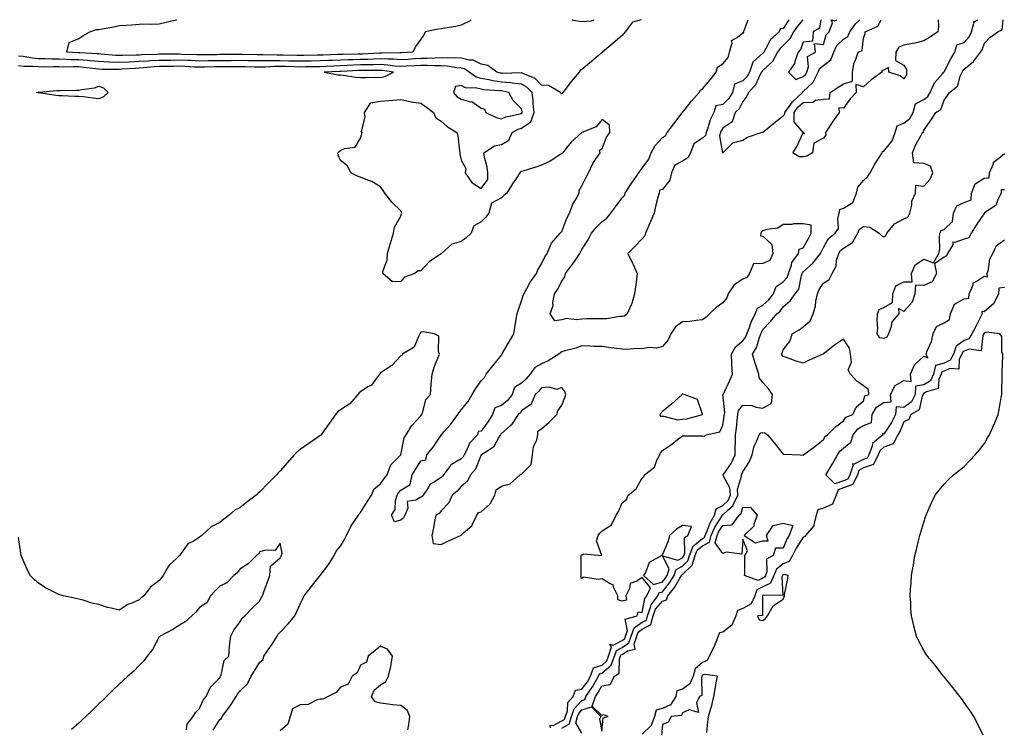
# Model space of a CAD drawing. Units: inches. Extents: x 1000163 to 12033660, y 7196662 to 86371109.
# Drawn here: x 12006008 to 12011880, y 86366892 to 86371109 of the extents above; entities that cross this region are included whole.
import ezdxf

# ---------------------------------------------------------------- set-up
doc = ezdxf.new("R2010")
doc.units = ezdxf.units.IN
doc.header["$MEASUREMENT"] = 0
doc.layers.add('Contour_10007194', color=7, linetype='Continuous', true_color=0xf9067e)

# ---------------------------------------------------------------- blocks, each defined once
blk = doc.blocks.new('*U1')
at = {"layer": 'Contour_10007194', "ltscale": 3.280833, "elevation": 121339, "flags": 128}
for points in [[(39405384, 283369213), (39405360, 283369049), (39405237, 283368973), (39405221, 283368794), (39405041, 283368775), (39404991, 283368630), (39404940, 283368580), (39404883, 283368421), (39404873, 283368354), (39404751, 283368186), (39404900, 283368044), (39405041, 283368099)], [(39405041, 283368099), (39405086, 283368141), (39405109, 283368186), (39405145, 283368290), (39405127, 283368493), (39405284, 283368580), (39405265, 283368749), (39405435, 283368728), (39405490, 283368919), (39405548, 283368973), (39405614, 283369152), (39405588, 283369213)], [(39405595, 283369213), (39405655, 283369193), (39405696, 283369213)]]:
    blk.add_lwpolyline(points, dxfattribs=at)
blk = doc.blocks.new('*U2')
at = {"layer": 'Contour_10007194', "ltscale": 3.280833, "elevation": 121299, "flags": 128}
for points in [[(39405035, 283369213), (39404928, 283369087), (39404850, 283368973), (39404782, 283368839), (39404648, 283368706), (39404582, 283368645), (39404541, 283368580), (39404437, 283368397), (39404254, 283368222), (39404235, 283368205), (39404228, 283368186), (39404195, 283368127), (39404109, 283367937), (39403970, 283367792), (39403936, 283367716), (39403860, 283367615), (39403786, 283367472), (39403713, 283367398), (39403649, 283367215), (39403467, 283367093), (39403434, 283367037), (39403423, 283367005), (39403405, 283366943), (39403465, 283366613), (39403462, 283366611), (39403463, 283366608), (39403467, 283366607)], [(39403467, 283366607), (39403468, 283366609), (39403470, 283366611), (39403665, 283366806), (39403860, 283366856), (39403949, 283366916), (39404218, 283367005), (39404242, 283367016), (39404254, 283367014), (39404307, 283367057), (39404465, 283367188), (39404648, 283367332), (39404679, 283367368), (39404679, 283367398), (39404766, 283367517), (39404830, 283367610), (39405026, 283367792), (39405029, 283367804), (39405041, 283367808), (39405234, 283367993), (39405333, 283368186), (39405360, 283368261), (39405435, 283368320), (39405584, 283368430), (39405640, 283368580), (39405701, 283368707), (39405829, 283368829), (39405915, 283368887), (39405956, 283368973), (39406063, 283369132), (39406147, 283369213)]]:
    blk.add_lwpolyline(points, dxfattribs=at)
blk = doc.blocks.new('*U3')
at = {"layer": 'Contour_10007194', "ltscale": 3.280833, "elevation": 121260, "flags": 128}
for points in [[(39401873, 283369213), (39401699, 283369165), (39401560, 283368973), (39401531, 283368940), (39401498, 283368905), (39401322, 283368756), (39401117, 283368580), (39401110, 283368573), (39401104, 283368569), (39401036, 283368511), (39400896, 283368394), (39400711, 283368238), (39400678, 283368218), (39400658, 283368186), (39400498, 283368004), (39400407, 283367882), (39400338, 283367792), (39400329, 283367780), (39400317, 283367759), (39400299, 283367774), (39400290, 283367792), (39400057, 283367927), (39399923, 283367934), (39399799, 283368062), (39399553, 283368162), (39399530, 283368175), (39399520, 283368176), (39399158, 283368164), (39399136, 283368166), (39399118, 283368168), (39399046, 283368186), (39398871, 283368315), (39398742, 283368342), (39398585, 283368423), (39398505, 283368423), (39398348, 283368463), (39398239, 283368470), (39398076, 283368458), (39397955, 283368464), (39397838, 283368463), (39397686, 283368455), (39397561, 283368454), (39397428, 283368447), (39397310, 283368437), (39397167, 283368429), (39397027, 283368440), (39396915, 283368438), (39396774, 283368447), (39396638, 283368444), (39396522, 283368437), (39396380, 283368434), (39396229, 283368429), (39396139, 283368427), (39395986, 283368422), (39395822, 283368415), (39395759, 283368413), (39395593, 283368407), (39395416, 283368403), (39395375, 283368403), (39395199, 283368400), (39395024, 283368404), (39394979, 283368405), (39394805, 283368410), (39394633, 283368407), (39394583, 283368409), (39394411, 283368406), (39394240, 283368409), (39394188, 283368410), (39394018, 283368412), (39393849, 283368411), (39393793, 283368410), (39393624, 283368410), (39393452, 283368407), (39393403, 283368407), (39393230, 283368405), (39393062, 283368412), (39393003, 283368413), (39392837, 283368420), (39392675, 283368418), (39392604, 283368418), (39392443, 283368417), (39392269, 283368406), (39392224, 283368404), (39392049, 283368393), (39391854, 283368385), (39391850, 283368385), (39391656, 283368376), (39391460, 283368384), (39391457, 283368384), (39391262, 283368393), (39391091, 283368409), (39391036, 283368412), (39390868, 283368427), (39390718, 283368430), (39390617, 283368437), (39390474, 283368440), (39390337, 283368442), (39390212, 283368448), (39390081, 283368450), (39389962, 283368460), (39389776, 283368490), (39389687, 283368499)], [(39403155, 283355276), (39403174, 283355486), (39403189, 283355587), (39403234, 283355748), (39403252, 283355802), (39403294, 283355981), (39403320, 283356128), (39403339, 283356248), (39403362, 283356375), (39403108, 283356410), (39403073, 283356395), (39403062, 283356386), (39403059, 283356375), (39403050, 283356352), (39403055, 283355999), (39403009, 283355981), (39402951, 283355859), (39402990, 283355670), (39402810, 283355718), (39402679, 283355664), (39402660, 283355607), (39402456, 283355587), (39402396, 283355477), (39402285, 283355433), (39402267, 283355213)], [(39400317, 283355363), (39400465, 283355440), (39400508, 283355587), (39400560, 283355738), (39400711, 283355905), (39400769, 283355923), (39400788, 283355981), (39400919, 283356167), (39400946, 283356216), (39401039, 283356375), (39401057, 283356422), (39401104, 283356439), (39401282, 283356591), (39401351, 283356769), (39401385, 283356882), (39401498, 283356941), (39401630, 283357030), (39401675, 283357162), (39401732, 283357322), (39401892, 283357431), (39401973, 283357474), (39401993, 283357556), (39402056, 283357720), (39402066, 283357775), (39402197, 283357950), (39402224, 283358011), (39402285, 283358028), (39402428, 283358200), (39402518, 283358343), (39402557, 283358466), (39402679, 283358530), (39402783, 283358633), (39402817, 283358737), (39402887, 283358922), (39403073, 283359070), (39403113, 283359091), (39403123, 283359131), (39403162, 283359219), (39403218, 283359379), (39403303, 283359524), (39403341, 283359650), (39403467, 283359717), (39403571, 283359814), (39403620, 283359918), (39403608, 283360060), (39403478, 283360300), (39403476, 283360312), (39403493, 283360338), (39403633, 283360539), (39403712, 283360706), (39403713, 283360853), (39403717, 283360956), (39403718, 283361099), (39403734, 283361225), (39403746, 283361378), (39403759, 283361493), (39403778, 283361575), (39403860, 283361678), (39404036, 283361669), (39404112, 283361635), (39404254, 283361618), (39404422, 283361718), (39404440, 283361887), (39404360, 283361993), (39404254, 283362121), (39404182, 283362208), (39404174, 283362280), (39404135, 283362400), (39404094, 283362514), (39404046, 283362674), (39404126, 283362802), (39404183, 283362997), (39404212, 283363068), (39404224, 283363098), (39404254, 283363156), (39404401, 283363314), (39404528, 283363461), (39404592, 283363517), (39404648, 283363598), (39404785, 283363718), (39404882, 283363855), (39404954, 283363942), (39405006, 283364213), (39405020, 283364249), (39405026, 283364264), (39405041, 283364283), (39405230, 283364453), (39405377, 283364643), (39405397, 283364680), (39405435, 283364759), (39405536, 283364935), (39405664, 283365036), (39405733, 283365132), (39405718, 283365318), (39405747, 283365430), (39405759, 283365500), (39405829, 283365528), (39406014, 283365638), (39406086, 283365824), (39406109, 283365937), (39406222, 283366072), (39406301, 283366138), (39406350, 283366217), (39406445, 283366388), (39406542, 283366537), (39406588, 283366611), (39406594, 283366633), (39406616, 283366641), (39406779, 283366842), (39406841, 283367005), (39406880, 283367135), (39407010, 283367187), (39407128, 283367280), (39407191, 283367398), (39407236, 283367567), (39407404, 283367654), (39407482, 283367714), (39407526, 283367792), (39407613, 283367977), (39407767, 283368156), (39407791, 283368186), (39407792, 283368191), (39407797, 283368194), (39407928, 283368450), (39408011, 283368580), (39408048, 283368723), (39408191, 283368766), (39408288, 283368876), (39408334, 283368973), (39408384, 283369166), (39408373, 283369185), (39408396, 283369178), (39408456, 283369213)], [(39404758, 283369213), (39404648, 283369042), (39404589, 283369032), (39404568, 283368973), (39404403, 283368824), (39404300, 283368626), (39404272, 283368580), (39404265, 283368568), (39404254, 283368557), (39404058, 283368382), (39403989, 283368186), (39403942, 283368104), (39403860, 283368020), (39403700, 283367952), (39403656, 283367792), (39403585, 283367674), (39403467, 283367556), (39403334, 283367531), (39403292, 283367398), (39403219, 283367252), (39403184, 283367116), (39403144, 283367005), (39403129, 283366949), (39403073, 283366899), (39402902, 283366783), (39402835, 283366611), (39402781, 283366509), (39402679, 283366448), (39402528, 283366369), (39402465, 283366217), (39402430, 283366073), (39402285, 283365890), (39402229, 283365880), (39402220, 283365824), (39402199, 283365738), (39402153, 283365562), (39402122, 283365430), (39402054, 283365268), (39402002, 283365146), (39401955, 283365036), (39401941, 283364987), (39401892, 283364931), (39401751, 283364783), (39401610, 283364643), (39401703, 283364453), (39401714, 283364426), (39401792, 283364249), (39401779, 283364136), (39401758, 283363989), (39401743, 283363855), (39401689, 283363664), (39401675, 283363638), (39401599, 283363461), (39401542, 283363418), (39401498, 283363410), (39401446, 283363409), (39401199, 283363367), (39401104, 283363365), (39401008, 283363365), (39400810, 283363362), (39400711, 283363361), (39400596, 283363347), (39400411, 283363368), (39400317, 283363347), (39400182, 283363327), (39400088, 283363461), (39400152, 283363626), (39400144, 283363682), (39400174, 283363855), (39400234, 283363938), (39400317, 283364098), (39400378, 283364188), (39400391, 283364249), (39400524, 283364436), (39400576, 283364508), (39400673, 283364643), (39400686, 283364667), (39400711, 283364718), (39400836, 283364910), (39400896, 283365036), (39400988, 283365152), (39401104, 283365260), (39401202, 283365331), (39401274, 283365430), (39401371, 283365557), (39401498, 283365728), (39401547, 283365774), (39401557, 283365824), (39401676, 283366002), (39401691, 283366024), (39401826, 283366217), (39401848, 283366260), (39401892, 283366312), (39402018, 283366485), (39402065, 283366611), (39402144, 283366753), (39402285, 283366912), (39402347, 283366943), (39402382, 283367005), (39402508, 283367176), (39402670, 283367389), (39402677, 283367398), (39402678, 283367400), (39402679, 283367401), (39402854, 283367617), (39403008, 283367792), (39403029, 283367836), (39403073, 283367863), (39403218, 283368040), (39403340, 283368186), (39403367, 283368286), (39403467, 283368347), (39403570, 283368476), (39403600, 283368580), (39403648, 283368761), (39403636, 283368804), (39403751, 283368864), (39403860, 283368953), (39403877, 283368957), (39403876, 283368973), (39403889, 283369002), (39403965, 283369213)], [(39407680, 283369213), (39407689, 283369082), (39407676, 283368973), (39407513, 283368864), (39407404, 283368798), (39407228, 283368755), (39407181, 283368750), (39407010, 283368717), (39406914, 283368676), (39406854, 283368580), (39406848, 283368418), (39407010, 283368323), (39407065, 283368241), (39407059, 283368186), (39407059, 283368137), (39407010, 283368059), (39406938, 283368114), (39406719, 283368186), (39406708, 283368277), (39406616, 283368229), (39406580, 283368221), (39406577, 283368186), (39406373, 283368035), (39406222, 283367897), (39406069, 283367946), (39406075, 283367792), (39405957, 283367664), (39405829, 283367484), (39405736, 283367491), (39405746, 283367398), (39405617, 283367216), (39405556, 283367125), (39405474, 283367005), (39405483, 283366956), (39405435, 283366898), (39405249, 283366796), (39405226, 283366611), (39405111, 283366542), (39405041, 283366534), (39404965, 283366534), (39404839, 283366611), (39404917, 283366735), (39405041, 283367000), (39405069, 283366976), (39405052, 283367005), (39405042, 283367005), (39405041, 283367005), (39404862, 283367219), (39404864, 283367398), (39404939, 283367501), (39405041, 283367596), (39405232, 283367601), (39405280, 283367638), (39405435, 283367661), (39405558, 283367668), (39405570, 283367792), (39405726, 283367895), (39405829, 283367957), (39406004, 283368010), (39406008, 283368186), (39406035, 283368373), (39406062, 283368419), (39406114, 283368580), (39406192, 283368610), (39406222, 283368853), (39406254, 283368942), (39406256, 283368973), (39406501, 283369089), (39406568, 283369213)]]:
    blk.add_lwpolyline(points, dxfattribs=at)
blk = doc.blocks.new('*U4')
at = {"layer": 'Contour_10007194', "ltscale": 3.280833, "elevation": 121220, "flags": 128}
for points in [[(39398539, 283369213), (39398523, 283369192), (39398348, 283369105), (39398245, 283369077), (39398032, 283369050), (39397955, 283369033), (39397903, 283369025), (39397642, 283368973), (39397620, 283368915), (39397561, 283368835), (39397455, 283368686), (39397400, 283368580), (39397184, 283368563), (39397167, 283368562), (39397150, 283368563), (39396794, 283368560), (39396774, 283368561), (39396754, 283368560), (39396419, 283368541), (39396380, 283368540), (39396339, 283368539), (39396033, 283368533), (39395986, 283368531), (39395936, 283368530), (39395651, 283368521), (39395593, 283368519), (39395531, 283368518), (39395263, 283368515), (39395199, 283368514), (39395135, 283368516), (39394865, 283368520), (39394805, 283368521), (39394746, 283368520), (39394463, 283368528), (39394411, 283368527), (39394360, 283368528), (39394063, 283368533), (39394018, 283368534), (39393972, 283368534), (39393674, 283368530), (39393624, 283368530), (39393573, 283368529), (39393283, 283368527), (39393230, 283368526), (39393179, 283368528), (39392881, 283368535), (39392837, 283368537), (39392794, 283368536), (39392486, 283368537), (39392443, 283368536), (39392397, 283368533), (39392103, 283368526), (39392049, 283368522), (39391989, 283368520), (39391720, 283368515), (39391656, 283368513), (39391591, 283368515), (39391300, 283368541), (39391262, 283368543), (39391228, 283368546), (39390885, 283368563), (39390868, 283368564), (39390853, 283368565), (39390636, 283368580), (39390681, 283368766), (39390868, 283368843), (39390944, 283368897), (39391085, 283368973), (39391216, 283369019), (39391262, 283369021), (39391323, 283369035), (39391556, 283369072), (39391656, 283369099), (39391792, 283369109), (39391908, 283369114), (39392049, 283369126), (39392207, 283369132), (39392291, 283369125), (39392443, 283369131), (39392630, 283369179), (39392652, 283369183), (39392788, 283369213)], [(39408567, 283355211), (39408452, 283355454), (39408377, 283355587), (39408306, 283355703), (39408191, 283355860), (39408142, 283355933), (39408103, 283355981), (39407971, 283356156), (39407797, 283356364), (39407792, 283356370), (39407788, 283356375), (39407755, 283356418), (39407620, 283356591), (39407473, 283356769), (39407445, 283356810), (39407404, 283356877), (39407304, 283357062), (39407258, 283357162), (39407206, 283357358), (39407205, 283357361), (39407160, 283357556), (39407147, 283357693), (39407144, 283357815), (39407132, 283357950), (39407140, 283358080), (39407154, 283358199), (39407162, 283358343), (39407192, 283358526), (39407197, 283358549), (39407225, 283358737), (39407262, 283358878), (39407294, 283359021), (39407321, 283359131), (39407342, 283359192), (39407404, 283359391), (39407437, 283359491), (39407447, 283359524), (39407482, 283359603), (39407553, 283359769), (39407626, 283359918), (39407700, 283360016), (39407797, 283360130), (39407887, 283360222), (39407982, 283360312), (39408099, 283360403), (39408191, 283360475), (39408303, 283360594), (39408408, 283360706), (39408489, 283360801), (39408585, 283360930), (39408648, 283361036), (39408685, 283361099), (39408766, 283361281), (39408776, 283361301), (39408854, 283361493), (39408876, 283361594), (39408916, 283361824), (39408928, 283361887), (39408928, 283361937), (39408936, 283362239), (39408936, 283362280), (39408935, 283362323), (39408946, 283362642), (39408944, 283362674), (39408930, 283362722), (39408928, 283363018), (39408891, 283363068), (39408622, 283363105), (39408585, 283363089), (39408574, 283363068), (39408557, 283363041), (39408522, 283362736), (39408290, 283362773), (39408191, 283362734), (39408156, 283362709), (39408143, 283362674), (39408091, 283362574), (39408088, 283362383), (39407910, 283362393), (39407797, 283362340), (39407751, 283362327), (39407741, 283362280), (39407692, 283362175), (39407684, 283362000), (39407454, 283361937), (39407404, 283361905), (39407387, 283361903), (39407386, 283361887), (39407369, 283361852), (39407310, 283361586), (39407144, 283361493), (39407109, 283361394), (39407010, 283361348), (39406937, 283361172), (39406891, 283361099), (39406798, 283360918), (39406616, 283360854), (39406539, 283360782), (39406508, 283360706), (39406414, 283360514), (39406222, 283360448), (39406132, 283360402), (39406101, 283360312), (39406014, 283360126), (39405829, 283360060), (39405722, 283360024), (39405687, 283359918), (39405615, 283359738), (39405435, 283359660), (39405329, 283359631), (39405296, 283359524), (39405248, 283359338), (39405252, 283359314), (39405084, 283359131), (39405069, 283359104), (39405041, 283359096), (39404901, 283358878), (39404832, 283358737), (39404768, 283358617), (39404648, 283358574), (39404518, 283358473), (39404468, 283358343), (39404399, 283358198), (39404254, 283358126), (39404136, 283358067), (39404097, 283357950), (39404021, 283357789), (39403860, 283357703), (39403753, 283357664), (39403720, 283357556), (39403647, 283357376), (39403467, 283357241), (39403401, 283357228), (39403378, 283357162), (39403317, 283357012), (39403293, 283356942), (39403204, 283356769), (39403159, 283356682), (39403073, 283356645), (39402924, 283356523), (39402887, 283356375), (39402826, 283356228), (39402679, 283356126), (39402571, 283356089), (39402550, 283355981), (39402446, 283355820), (39402285, 283355744), (39402161, 283355712), (39402131, 283355587), (39402066, 283355414), (39401892, 283355245)], [(39400711, 283355265), (39400592, 283355468), (39400627, 283355587), (39400648, 283355650), (39400711, 283355719), (39400902, 283355779), (39401083, 283355587), (39401057, 283355540), (39401104, 283355304), (39401130, 283355561), (39401224, 283355587), (39401136, 283355619), (39401104, 283355610), (39400913, 283355790), (39400978, 283355981), (39401030, 283356056), (39401104, 283356190), (39401264, 283356216), (39401352, 283356375), (39401437, 283356436), (39401449, 283356719), (39401468, 283356769), (39401475, 283356792), (39401498, 283356804), (39401606, 283356876), (39401751, 283356909), (39401731, 283357001), (39401785, 283357162), (39401813, 283357241), (39401892, 283357294), (39402062, 283357386), (39402104, 283357556), (39402154, 283357687), (39402285, 283357846), (39402367, 283357868), (39402392, 283357950), (39402520, 283358109), (39402627, 283358291), (39402660, 283358343), (39402665, 283358358), (39402679, 283358366), (39402866, 283358550), (39402927, 283358737), (39402967, 283358843), (39403073, 283358927), (39403206, 283358998), (39403240, 283359131), (39403309, 283359288), (39403453, 283359511), (39403461, 283359524), (39403462, 283359529), (39403467, 283359531), (39403568, 283359626), (39403669, 283359716), (39403673, 283359730), (39403761, 283359918), (39403753, 283360026), (39403836, 283360288), (39403832, 283360312), (39403843, 283360329), (39403860, 283360373), (39403988, 283360578), (39404040, 283360706), (39404082, 283360878), (39404134, 283360979), (39404179, 283361099), (39404214, 283361138), (39404254, 283361145), (39404289, 283361135), (39404345, 283361099), (39404479, 283360931), (39404648, 283360721), (39404662, 283360720), (39404981, 283360706), (39405038, 283360702), (39405041, 283360702), (39405043, 283360704), (39405045, 283360706), (39405270, 283360870), (39405435, 283361005), (39405468, 283361066), (39405515, 283361099), (39405675, 283361253), (39405829, 283361370), (39405877, 283361444), (39406010, 283361493), (39406077, 283361638), (39406222, 283361760), (39406249, 283361860), (39406325, 283361887), (39406316, 283361980), (39406222, 283362054), (39406091, 283362148), (39405969, 283362280), (39405919, 283362370), (39405987, 283362516), (39405969, 283362674), (39405947, 283362792), (39405829, 283362965), (39405653, 283362850), (39405462, 283362701), (39405435, 283362680), (39405429, 283362680), (39405423, 283362674), (39405159, 283362556), (39405041, 283362496), (39404901, 283362534), (39404716, 283362606), (39404648, 283362629), (39404629, 283362656), (39404617, 283362674), (39404627, 283362695), (39404648, 283362759), (39404785, 283362931), (39404828, 283363068), (39404962, 283363147), (39405041, 283363205), (39405179, 283363324), (39405234, 283363461), (39405282, 283363614), (39405290, 283363711), (39405322, 283363855), (39405353, 283363937), (39405435, 283364064), (39405548, 283364136), (39405605, 283364249), (39405686, 283364391), (39405695, 283364509), (39405735, 283364643), (39405773, 283364699), (39405829, 283364746), (39406005, 283364859), (39406109, 283365036), (39406141, 283365118), (39406222, 283365167), (39406344, 283365158), (39406528, 283365036), (39406571, 283364991), (39406616, 283364969), (39406658, 283364994), (39406675, 283365036), (39406826, 283365220), (39407010, 283365317), (39407089, 283365351), (39407129, 283365430), (39407167, 283365587), (39407167, 283365666), (39407238, 283365824), (39407247, 283365980), (39407404, 283365955), (39407525, 283366096), (39407576, 283366217), (39407533, 283366347), (39407404, 283366402), (39407208, 283366416), (39407177, 283366611), (39407244, 283366770), (39407341, 283366942), (39407373, 283367005), (39407392, 283367017), (39407404, 283367055), (39407545, 283367257), (39407637, 283367398), (39407737, 283367458), (39407797, 283367637), (39407862, 283367728), (39407903, 283367792), (39408064, 283367919), (39408115, 283368110), (39408152, 283368186), (39408166, 283368211), (39408191, 283368248), (39408375, 283368395), (39408507, 283368580), (39408542, 283368622), (39408585, 283368755), (39408693, 283368866), (39408848, 283368973), (39408936, 283369016), (39408956, 283369213)]]:
    blk.add_lwpolyline(points, dxfattribs=at)

msp = doc.modelspace()

# ---------------------------------------------------------------- linework, layer by layer
at = {"layer": 'Contour_10007194', "ltscale": 3.280833, "flags": 128}
for points, elevation in [([(12009303.4, 86371108.7), (12009311.5, 86371106.6), (12009360.6, 86371097.4), (12009415.3, 86371101.2), (12009433, 86371108.7)], 36960.1), ([(12009174.1, 86366889.2), (12009171.5, 86366904.9), (12009188.4, 86366903.5), (12009240.6, 86366929.8), (12009257.7, 86366938.7), (12009262.8, 86366955.8), (12009274.1, 86366989.3), (12009277.2, 86367039.2), (12009307.9, 86367075.8), (12009323, 86367113.3), (12009360.6, 86367118.4), (12009393.2, 86367163.2), (12009412.3, 86367195.8), (12009430.9, 86367245.5), (12009480.6, 86367263), (12009509.1, 86367287.4), (12009520.1, 86367315.8), (12009537.1, 86367372.3), (12009528.2, 86367388.2), (12009546.7, 86367381.9), (12009600.6, 86367410.2), (12009616, 86367420.5), (12009621.1, 86367435.8), (12009632.3, 86367467.4), (12009619.1, 86367537.3), (12009690.9, 86367555.8), (12009696.6, 86367579.7), (12009720.6, 86367575.5), (12009736.2, 86367660.3), (12009747.8, 86367675.8), (12009769, 86367724.1), (12009720.6, 86367784.5), (12009687.7, 86367762.7), (12009648.2, 86367748.2), (12009644, 86367719.1), (12009622.4, 86367675.8), (12009626.5, 86367650), (12009600.6, 86367643.2), (12009575.7, 86367650.7), (12009575.8, 86367675.8), (12009549.1, 86367727.3), (12009546.6, 86367741.9), (12009529.1, 86367747.3), (12009480.6, 86367777.5), (12009456.9, 86367772.1), (12009370.2, 86367786.2), (12009360.6, 86367779.6), (12009354.1, 86367789.2), (12009355.5, 86367795.8), (12009357.1, 86367799.3), (12009356.3, 86367911.6), (12009357.3, 86367915.8), (12009358.6, 86367917.9), (12009360.6, 86367919.8), (12009369.9, 86367924.9), (12009480, 86367916.2), (12009447.6, 86368002.7), (12009458.5, 86368035.8), (12009466.7, 86368049.6), (12009480.6, 86368063.2), (12009537.7, 86368098.8), (12009564.6, 86368155.8), (12009579.3, 86368177.1), (12009600.6, 86368230.3), (12009626.9, 86368249.5), (12009635.7, 86368275.8), (12009683.9, 86368312.6), (12009720.6, 86368379.6), (12009730.3, 86368386.2), (12009733.9, 86368395.8), (12009793.6, 86368442.9), (12009808.6, 86368483.7), (12009826.1, 86368515.8), (12009829.1, 86368527.3), (12009840.6, 86368540.9), (12009897, 86368579.5), (12009931.4, 86368606.7), (12009960.6, 86368629.2), (12009968.4, 86368628), (12010074.5, 86368629.7), (12010080.6, 86368628.3), (12010090, 86368626.4), (12010102.1, 86368635.8), (12010183, 86368653.4), (12010200.6, 86368692.5), (12010209.3, 86368747.1), (12010210.2, 86368755.8), (12010213.2, 86368768.4), (12010202, 86368874.4), (12010202.8, 86368875.8), (12010204.8, 86368880), (12010241.6, 86368954.8), (12010259.6, 86368995.8), (12010254.2, 86369049.2), (12010255.7, 86369060.7), (12010252.2, 86369115.8), (12010277.4, 86369158.9), (12010320.6, 86369194.8), (12010337.5, 86369218.9), (12010344.5, 86369235.8), (12010360.2, 86369275.4), (12010370.8, 86369305.6), (12010394.1, 86369355.8), (12010407.6, 86369388.8), (12010440.6, 86369408.5), (12010476.2, 86369440.2), (12010502.5, 86369475.8), (12010518.3, 86369518.2), (12010560.6, 86369546.1), (12010583.9, 86369572.6), (12010593.2, 86369595.8), (12010611.4, 86369646.6), (12010613.6, 86369662.8), (12010652.7, 86369715.8), (12010655.9, 86369740.6), (12010680.6, 86369750), (12010711.7, 86369804.6), (12010727.3, 86369835.8), (12010728.7, 86369883.8), (12010680.6, 86369892.5), (12010623.8, 86369892.7), (12010612.4, 86369887.6), (12010560.6, 86369888), (12010529.4, 86369867), (12010463.2, 86369858.3), (12010440.6, 86369850.5), (12010431.8, 86369844.5), (12010428.3, 86369835.8), (12010425.7, 86369821), (12010440.6, 86369819.8), (12010494.3, 86369769.5), (12010499.4, 86369715.8), (12010482.1, 86369674.3), (12010440.6, 86369655.1), (12010383.2, 86369653.2), (12010359.6, 86369595.8), (12010344.1, 86369572.3), (12010320.6, 86369563.4), (12010268.1, 86369528.3), (12010233.5, 86369475.8), (12010225.1, 86369451.4), (12010200.6, 86369420.7), (12010161.8, 86369394.7), (12010122.2, 86369355.8), (12010101.1, 86369335.4), (12010080.6, 86369320.6), (12010041.9, 86369317.1), (12010005.4, 86369311), (12009960.6, 86369307.5), (12009918, 86369278.4), (12009890.5, 86369235.8), (12009876.1, 86369200.4), (12009840.6, 86369161.7), (12009804.8, 86369151.6), (12009759.4, 86369154.5), (12009720.6, 86369148.1), (12009687.1, 86369149.3), (12009629.1, 86369144.4), (12009600.6, 86369145.5), (12009566.2, 86369150.2), (12009519.6, 86369154.9), (12009480.6, 86369160.8), (12009434.2, 86369162.2), (12009408.7, 86369163.8), (12009360.6, 86369165.2), (12009325.2, 86369151.2), (12009259.7, 86369134.8), (12009240.6, 86369128.7), (12009232.8, 86369123.5), (12009223.5, 86369115.8), (12009160.3, 86369076.2), (12009120.6, 86369058.1), (12009080.5, 86369035.9), (12009052.9, 86368995.8), (12009028, 86368968.4), (12009000.6, 86368943.5), (12008959.6, 86368916.8), (12008945.1, 86368875.8), (12008917.3, 86368839.2), (12008880.6, 86368809.5), (12008841.4, 86368794.9), (12008827.1, 86368755.8), (12008802.1, 86368714.3), (12008760.6, 86368656.4), (12008742.1, 86368654.3), (12008737.9, 86368635.8), (12008690.5, 86368585.9), (12008677.8, 86368552.8), (12008658.2, 86368515.8), (12008652.2, 86368504.3), (12008640.6, 86368491.6), (12008582.4, 86368457.4), (12008579.8, 86368456.5), (12008577.7, 86368452.7), (12008536, 86368395.8), (12008528.8, 86368387.6), (12008520.6, 86368380.8), (12008476.1, 86368351.2), (12008455.5, 86368340.9), (12008443.6, 86368318.7), (12008414, 86368275.8), (12008408.1, 86368268.3), (12008400.6, 86368263.4), (12008369.8, 86368244.8), (12008319.6, 86368236.9), (12008322.2, 86368197.3), (12008304.3, 86368155.8), (12008297.1, 86368139.4), (12008280.6, 86368126.5), (12008242.2, 86368117.3), (12008225.2, 86368155.8), (12008246.4, 86368190), (12008249.2, 86368244.4), (12008258.6, 86368275.8), (12008267.8, 86368288.7), (12008280.6, 86368305.1), (12008336.5, 86368339.8), (12008348, 86368395.8), (12008368.3, 86368428.1), (12008400.6, 86368479.2), (12008429.7, 86368486.7), (12008436.2, 86368515.8), (12008474.2, 86368562.2), (12008520.6, 86368632.7), (12008522.7, 86368633.7), (12008522.8, 86368635.8), (12008539.1, 86368654.3), (12008578.2, 86368698.1), (12008620.1, 86368755.8), (12008628.1, 86368768.4), (12008640.6, 86368784.1), (12008681.9, 86368834.5), (12008705.4, 86368875.8), (12008726.5, 86368909.8), (12008760.6, 86368955.9), (12008780.5, 86368975.9), (12008789.9, 86368995.8), (12008829.4, 86369046.9), (12008880.6, 86369110.4), (12008884, 86369112.5), (12008884.6, 86369115.8), (12008890.1, 86369125.4), (12008927.3, 86369189.1), (12008954.9, 86369235.8), (12008961.6, 86369274.7), (12008969.2, 86369324.4), (12008974.4, 86369355.8), (12008980.2, 86369376.2), (12009000.6, 86369433.6), (12009010.8, 86369465.7), (12009014.2, 86369475.8), (12009032.1, 86369507.4), (12009051.4, 86369545.2), (12009089.2, 86369595.8), (12009098, 86369618.5), (12009120.6, 86369653.9), (12009140.3, 86369696.1), (12009154.4, 86369715.8), (12009178, 86369773.2), (12009178.9, 86369777.4), (12009230.9, 86369835.8), (12009235.6, 86369840.9), (12009240.6, 86369845.9), (12009270.9, 86369925.5), (12009287.3, 86369955.8), (12009306.4, 86370009.9), (12009326.3, 86370041.6), (12009344.7, 86370075.8), (12009345.3, 86370091), (12009360.6, 86370118.2), (12009385.9, 86370170.5), (12009400, 86370195.8), (12009425, 86370251.3), (12009446.6, 86370281.8), (12009468.7, 86370315.8), (12009465.3, 86370331), (12009480.6, 86370341.6), (12009507.9, 86370408.4), (12009527.3, 86370435.8), (12009525.9, 86370481), (12009480.6, 86370514.1), (12009445.6, 86370470.9), (12009360.6, 86370435.8), (12009296.8, 86370379.8), (12009269.8, 86370344.8), (12009246.2, 86370315.8), (12009244.6, 86370311.8), (12009240.6, 86370311.3), (12009228.8, 86370303.8), (12009171.2, 86370265.2), (12009120.6, 86370241.7), (12009086.8, 86370229.8), (12009013.7, 86370208.9), (12009000.6, 86370204.7), (12008993.8, 86370202.6), (12008989.7, 86370195.8), (12008968.2, 86370163.4), (12008946, 86370130.4), (12008912.4, 86370075.8), (12008895.7, 86370060.5), (12008880.6, 86370047.7), (12008821.4, 86370014.8), (12008806, 86369955.8), (12008785.3, 86369930.9), (12008760.6, 86369905.2), (12008715.5, 86369880.8), (12008699.6, 86369835.8), (12008668.7, 86369807.7), (12008640.6, 86369787.5), (12008586, 86369770.4), (12008522.6, 86369715.8), (12008521.8, 86369714.6), (12008520.6, 86369713.4), (12008512.1, 86369707.3), (12008450, 86369666.3), (12008400.6, 86369612.9), (12008384.7, 86369611.7), (12008365.1, 86369595.8), (12008302.9, 86369573.5), (12008280.6, 86369547.7), (12008231.2, 86369546.3), (12008172.7, 86369595.8), (12008173.4, 86369608.7), (12008199.6, 86369676.9), (12008200.5, 86369715.8), (12008216.9, 86369772), (12008218.4, 86369777.9), (12008236.8, 86369835.8), (12008243.6, 86369872.8), (12008280.6, 86369938), (12008285.8, 86369950.6), (12008286.7, 86369955.8), (12008285.2, 86369960.2), (12008280.6, 86369968.9), (12008227.1, 86370022.1), (12008184.9, 86370075.8), (12008174.8, 86370090.1), (12008160.6, 86370113.3), (12008108.5, 86370143.7), (12008083.9, 86370152.4), (12008040.6, 86370171.2), (12008022.1, 86370177.3), (12007982.1, 86370195.8), (12007963.5, 86370238.7), (12007920.6, 86370270.1), (12007907, 86370302.2), (12007906, 86370315.8), (12007913.1, 86370323.3), (12007920.6, 86370329.6), (12007945.6, 86370340.6), (12008008, 86370348.4), (12008040.6, 86370402.3), (12008048.7, 86370427.8), (12008050, 86370435.8), (12008047.3, 86370442.6), (12008067.6, 86370528.8), (12008063.5, 86370555.8), (12008102.6, 86370613.9), (12008160.6, 86370623.5), (12008209.5, 86370627), (12008234, 86370629.1), (12008280.6, 86370632.4), (12008335.2, 86370621.2), (12008343.1, 86370618.4), (12008400.6, 86370610.4), (12008433, 86370588.1), (12008475.3, 86370555.8), (12008488.9, 86370524.1), (12008520.6, 86370504.5), (12008558, 86370473), (12008615.2, 86370435.8), (12008620.9, 86370416.1), (12008630.9, 86370325.6), (12008633, 86370315.8), (12008633.6, 86370308.8), (12008640.6, 86370271.2), (12008667.8, 86370223), (12008664.4, 86370195.8), (12008703.8, 86370139.1), (12008760.6, 86370103.2), (12008800, 86370156.4), (12008799.1, 86370195.8), (12008795.3, 86370230.5), (12008778, 86370298.4), (12008775.6, 86370315.8), (12008839.6, 86370356.8), (12008880.6, 86370364.5), (12008924.9, 86370391.5), (12008945.3, 86370435.8), (12008980.8, 86370455.5), (12009000.6, 86370462), (12009055.9, 86370500.5), (12009076.7, 86370555.8), (12009070.9, 86370605.5), (12009070.2, 86370625.4), (12009063.2, 86370675.8), (12009032.3, 86370707.4), (12009000.6, 86370724.8), (12008946, 86370730.4), (12008937.2, 86370732.3), (12008880.6, 86370737), (12008829.1, 86370744.2), (12008806.7, 86370749.6), (12008760.6, 86370757.6), (12008730.5, 86370765.5), (12008688.3, 86370795.8), (12008659.8, 86370815), (12008640.6, 86370819.9), (12008614.7, 86370821.6), (12008557.4, 86370832.6), (12008520.6, 86370834.5), (12008482.3, 86370834.2), (12008440.5, 86370835.6), (12008400.6, 86370835.4), (12008363.2, 86370833), (12008316.2, 86370831.4), (12008280.6, 86370829.3), (12008244.3, 86370832.1), (12008203, 86370838.2), (12008160.6, 86370841), (12008116.6, 86370839.8), (12008084.9, 86370840.1), (12008040.6, 86370839.1), (12007998.8, 86370837.7), (12007960.5, 86370835.6), (12007920.6, 86370834.2), (12007883.6, 86370832.8), (12007835.1, 86370830.2), (12007800.6, 86370828.8), (12007768.2, 86370828.4), (12007711.7, 86370827), (12007680.6, 86370826.3), (12007649.2, 86370827.2), (12007594, 86370829.1), (12007560.6, 86370830), (12007526.9, 86370829.5), (12007471.2, 86370826.5), (12007440.6, 86370825.8), (12007410, 86370826.3), (12007351.8, 86370827), (12007320.6, 86370827.4), (12007289.1, 86370827.2), (12007232.4, 86370827.4), (12007200.6, 86370827.4), (12007169.4, 86370827), (12007110.7, 86370826), (12007080.6, 86370825.5), (12007049.6, 86370826.7), (12006994.6, 86370829.8), (12006960.6, 86370831.2), (12006925.6, 86370830.7), (12006874.6, 86370829.8), (12006840.6, 86370829.5), (12006808.9, 86370827.7), (12006746.2, 86370821.3), (12006720.6, 86370819.7), (12006697.8, 86370818.8), (12006617.8, 86370813.1), (12006600.6, 86370812.2), (12006583.4, 86370812.9), (12006497.3, 86370812.4), (12006480.6, 86370813.1), (12006461.4, 86370815), (12006389.3, 86370824.4), (12006360.6, 86370827), (12006328.7, 86370827.7), (12006271.2, 86370826.3), (12006240.6, 86370827.2), (12006208.9, 86370827.7), (12006151.4, 86370826.7), (12006120.6, 86370827.2), (12006086.5, 86370830), (12006035.3, 86370830.5), (12006000.6, 86370833.8)], 36972.1), ([(12008160.6, 86370764.8), (12008186.2, 86370770.2), (12008237.6, 86370795.8), (12008170.6, 86370805.6), (12008160.6, 86370806.3), (12008150.3, 86370806.1), (12008051.9, 86370807), (12008040.6, 86370806.8), (12008030, 86370806.3), (12007925.8, 86370800.9), (12007920.6, 86370800.7), (12007915.8, 86370800.7), (12007822.8, 86370795.8), (12007905.7, 86370781), (12007920.6, 86370779.8), (12007938, 86370778.4), (12008011.8, 86370767), (12008040.6, 86370764.8), (12008072.4, 86370764.1), (12008130.5, 86370765.5), (12008160.6, 86370764.8)], 36984.1), ([(12009000.6, 86370550.4), (12009003.8, 86370552.5), (12009005, 86370555.8), (12009004.6, 86370559.8), (12009000.6, 86370577.6), (12008951.4, 86370626.6), (12008924.3, 86370675.8), (12008888.4, 86370683.5), (12008880.6, 86370684.2), (12008870.9, 86370685.6), (12008776.7, 86370691.7), (12008760.6, 86370694.5), (12008735, 86370701.6), (12008667, 86370702.3), (12008640.6, 86370717), (12008606.5, 86370709.8), (12008594.6, 86370675.8), (12008615.2, 86370650.2), (12008640.6, 86370635.9), (12008696.2, 86370620.2), (12008705.3, 86370620.5), (12008760.6, 86370582.3), (12008780.7, 86370575.7), (12008787, 86370555.8), (12008849.9, 86370525.1), (12008880.6, 86370518), (12008906.4, 86370530), (12008992.6, 86370547.8), (12009000.6, 86370550.4)], 36984.1), ([(12006480.6, 86370638), (12006445.5, 86370640.6), (12006387.2, 86370649.3), (12006360.6, 86370651.4), (12006336.9, 86370652.1), (12006261.2, 86370655.2), (12006240.6, 86370655.6), (12006222.8, 86370658), (12006124.1, 86370672.3), (12006120.6, 86370672.7), (12006118, 86370673.2), (12006106.9, 86370675.8), (12006118.7, 86370677.7), (12006120.6, 86370677.9), (12006122.7, 86370677.9), (12006229, 86370687.5), (12006240.6, 86370687.5), (12006252.1, 86370687.3), (12006346.9, 86370689.4), (12006360.6, 86370689.1), (12006378.5, 86370693.8), (12006454.7, 86370701.8), (12006480.6, 86370712.1), (12006507.4, 86370702.7), (12006535, 86370675.8), (12006507.1, 86370649.3), (12006480.6, 86370638)], 36972.1), ([(12011880.6, 86370094.5), (12011860.5, 86370095.9), (12011861.6, 86370075.8), (12011841.2, 86370036.4), (12011832.2, 86370004.3), (12011762.5, 86369957.7), (12011760.6, 86369956.2), (12011759.9, 86369956.5), (12011760, 86369955.8), (12011759, 86369954.1), (12011712.6, 86369883.8), (12011682.3, 86369835.8), (12011667.5, 86369809.1), (12011640.6, 86369800.6), (12011585.1, 86369780.2), (12011573.4, 86369783), (12011572.4, 86369767.6), (12011541.6, 86369715.8), (12011534.7, 86369701.7), (12011520.6, 86369694.2), (12011463.1, 86369653.4), (12011474.5, 86369595.8), (12011449.3, 86369547), (12011400.6, 86369525.2), (12011350.5, 86369525.9), (12011347, 86369475.8), (12011330.8, 86369425.6), (12011280.6, 86369369.4), (12011248.3, 86369388.1), (12011251.3, 86369355.8), (12011208.2, 86369308.2), (12011205.2, 86369280.3), (12011188.6, 86369235.8), (12011178.6, 86369217.7), (12011160.6, 86369209.8), (12011137.2, 86369212.3), (12011121.1, 86369235.8), (12011125.3, 86369271.2), (12011121.4, 86369316.6), (12011124.5, 86369355.8), (12011133.8, 86369382.7), (12011160.6, 86369394.7), (12011213.6, 86369422.8), (12011215.1, 86369475.8), (12011233.4, 86369523.1), (12011280.6, 86369546.1), (12011329.6, 86369546.8), (12011326.2, 86369595.8), (12011348.7, 86369647.6), (12011400.6, 86369681.1), (12011456.9, 86369659.5), (12011490.3, 86369715.8), (12011494.7, 86369741.6), (12011492.7, 86369807.9), (12011496.1, 86369835.8), (12011504.2, 86369852.2), (12011520.6, 86369859.2), (12011570.5, 86369905.9), (12011576.5, 86369955.8), (12011596.7, 86369999.8), (12011640.6, 86370020), (12011681.4, 86370035), (12011684.3, 86370075.8), (12011706.5, 86370129.9), (12011760.6, 86370164.8), (12011789.6, 86370166.7), (12011791.1, 86370195.8), (12011814.8, 86370249.9), (12011816.3, 86370260.2), (12011847.7, 86370282.7), (12011880.6, 86370310.6)], 36936.1), ([(12011880.6, 86369513.5), (12011847, 86369509.5), (12011844.4, 86369475.8), (12011818, 86369418.4), (12011760.6, 86369368.4), (12011746.4, 86369370.1), (12011747.4, 86369355.8), (12011733.6, 86369328.8), (12011711.3, 86369285.2), (12011685.9, 86369235.8), (12011668.9, 86369207.4), (12011640.6, 86369196.4), (12011593, 86369163.4), (12011576.2, 86369115.8), (12011557.1, 86369079.2), (12011520.6, 86369062.1), (12011468.7, 86369047.8), (12011457.7, 86368995.8), (12011439.6, 86368956.9), (12011400.6, 86368932.3), (12011350.9, 86368925.5), (12011348, 86368875.8), (12011325.5, 86368830.8), (12011280.6, 86368797.5), (12011235.4, 86368801), (12011230.5, 86368755.8), (12011207.7, 86368708.7), (12011160.6, 86368639.5), (12011152.9, 86368643.5), (12011155, 86368635.8), (12011093, 86368583.5), (12011091.4, 86368566.6), (12011071.3, 86368515.8), (12011061.1, 86368495.2), (12011040.6, 86368488.1), (12010984.5, 86368459.5), (12010974.1, 86368462.3), (12010978, 86368453.2), (12010957.9, 86368395.8), (12010946.2, 86368370.2), (12010920.6, 86368361.3), (12010868.7, 86368343.7), (12010816.1, 86368395.8), (12010837.8, 86368433), (12010854.9, 86368461.4), (12010884.5, 86368515.8), (12010898.8, 86368537.6), (12010920.6, 86368554.7), (12010964.9, 86368591.5), (12010978.5, 86368635.8), (12011005.6, 86368670.9), (12011040.6, 86368690.6), (12011087.6, 86368708.9), (12011092.5, 86368755.8), (12011116.9, 86368799.4), (12011160.6, 86368826.6), (12011205.5, 86368830.8), (12011201.4, 86368875.8), (12011228.2, 86368928), (12011280.6, 86368958.7), (12011324.6, 86368952), (12011321.1, 86368995.8), (12011344.5, 86369051.8), (12011400.6, 86369104.3), (12011423.5, 86369092.8), (12011413.3, 86369115.8), (12011420, 86369135.2), (12011444.9, 86369191.5), (12011456.3, 86369235.8), (12011476.2, 86369280.1), (12011520.6, 86369303), (12011553.3, 86369323), (12011558.7, 86369355.8), (12011583, 86369413.4), (12011640.6, 86369446), (12011667.8, 86369448.6), (12011669.3, 86369475.8), (12011694.2, 86369529.2), (12011695.1, 86369541.2), (12011712.6, 86369547.7), (12011760.6, 86369579.8), (12011779.3, 86369577.3), (12011777.4, 86369595.8), (12011785.2, 86369620.4), (12011793.3, 86369683.2), (12011812.2, 86369715.8), (12011833.5, 86369762.9), (12011880.6, 86369796.2)], 36936.1), ([(12007160.8, 86366875.6), (12007200.6, 86366938), (12007211.5, 86366945), (12007214.6, 86366955.8), (12007259, 86367014.1), (12007260.4, 86367016), (12007298.3, 86367075.8), (12007306.7, 86367089.8), (12007320.6, 86367106.9), (12007365.5, 86367151), (12007389.2, 86367195.8), (12007408.6, 86367227.7), (12007440.6, 86367279.2), (12007459.4, 86367297), (12007464.8, 86367315.8), (12007503.7, 86367372.7), (12007512.8, 86367388), (12007542.5, 86367435.8), (12007548.9, 86367447.5), (12007560.6, 86367459), (12007608.1, 86367508.4), (12007649.6, 86367555.8), (12007658.8, 86367577.6), (12007680.6, 86367625.9), (12007696.2, 86367660.1), (12007704.9, 86367675.8), (12007746.6, 86367729.7), (12007794.2, 86367789.4), (12007799.3, 86367795.8), (12007799.8, 86367796.5), (12007800.6, 86367797.2), (12007851.4, 86367864.9), (12007884.2, 86367915.8), (12007895.3, 86367941.1), (12007920.6, 86367970.9), (12007945.2, 86368011.2), (12007957.3, 86368035.8), (12007983.9, 86368092.5), (12008003.1, 86368118.3), (12008028.8, 86368155.8), (12008032.2, 86368164.2), (12008040.6, 86368172.4), (12008079.9, 86368236.6), (12008105.4, 86368275.8), (12008122.4, 86368314), (12008160.6, 86368342.8), (12008182.5, 86368374), (12008199.5, 86368395.8), (12008220.5, 86368455.8), (12008228.6, 86368463.7), (12008280.6, 86368515.1), (12008280.9, 86368515.5), (12008281.1, 86368515.8), (12008281.3, 86368516.5), (12008300.2, 86368616.1), (12008313.5, 86368635.8), (12008346.6, 86368689.9), (12008400.6, 86368749), (12008403.2, 86368753.2), (12008405.7, 86368755.8), (12008409.6, 86368764.9), (12008430.6, 86368845.8), (12008457.9, 86368875.8), (12008462, 86368934.4), (12008462.4, 86368937.4), (12008466.8, 86368995.8), (12008478.9, 86369037.5), (12008506.2, 86369101.2), (12008511.4, 86369115.8), (12008505.5, 86369130.8), (12008507, 86369222.2), (12008481.4, 86369235.8), (12008413.9, 86369248.9), (12008400.6, 86369246.1), (12008396.6, 86369239.8), (12008394.8, 86369235.8), (12008386.2, 86369221.2), (12008360, 86369156.6), (12008290.6, 86369115.8), (12008287.8, 86369108.5), (12008280.6, 86369106.2), (12008227.4, 86369049), (12008188, 86369023.2), (12008160.6, 86369003.7), (12008157.2, 86368999.1), (12008154.6, 86368995.8), (12008130, 86368965.1), (12008105.2, 86368931.3), (12008084.9, 86368920.1), (12008040.6, 86368890.5), (12008032.1, 86368884.5), (12008023.9, 86368875.8), (12007976.7, 86368819.5), (12007920.6, 86368784.8), (12007904.9, 86368771.5), (12007892, 86368755.8), (12007853.1, 86368703.3), (12007817.1, 86368652.4), (12007805.4, 86368635.8), (12007803.3, 86368633), (12007800.6, 86368630.4), (12007783.5, 86368618.7), (12007732.8, 86368583.7), (12007680.6, 86368547.7), (12007662.7, 86368533.8), (12007643.9, 86368515.8), (12007605.3, 86368471), (12007560.6, 86368421.1), (12007548.8, 86368407.7), (12007539.2, 86368395.8), (12007489.4, 86368347), (12007440.6, 86368295.5), (12007429.6, 86368286.8), (12007418.2, 86368275.8), (12007362.2, 86368234.3), (12007320.6, 86368200.8), (12007291.2, 86368185.3), (12007257.2, 86368155.8), (12007224.5, 86368131.9), (12007200.6, 86368113.1), (12007148.9, 86368087.3), (12007094.3, 86368035.8), (12007086.7, 86368029.7), (12007080.6, 86368024.3), (12007048.7, 86368003.9), (12007011.5, 86367984.9), (12006963.7, 86367918.8), (12006961.2, 86367915.8), (12006961, 86367915.5), (12006960.6, 86367915.1), (12006945.6, 86367900.8), (12006899.1, 86367857.4), (12006896.2, 86367851.3), (12006863, 86367795.8), (12006852.8, 86367783.6), (12006840.6, 86367767.2), (12006788.5, 86367727.8), (12006748.6, 86367675.8), (12006732.7, 86367663.8), (12006720.6, 86367650.9), (12006676.4, 86367631.7), (12006652.6, 86367623.7), (12006600.6, 86367589.8), (12006554, 86367602.4), (12006531.8, 86367606.9), (12006480.6, 86367623.7), (12006437.4, 86367632.4), (12006386.9, 86367649.5), (12006360.6, 86367656.1), (12006343.4, 86367658.7), (12006269.4, 86367675.8), (12006246.8, 86367681.9), (12006240.6, 86367684.4), (12006222.1, 86367694.3), (12006165.7, 86367721), (12006120.6, 86367751.5), (12006095.3, 86367770.5), (12006070.7, 86367795.8), (12006047.7, 86367842.9), (12006028.4, 86367887.9), (12006016, 86367915.8), (12006014.1, 86367929.1), (12006000.6, 86368022.4)], 36984.1), ([(12008520.6, 86367981.2), (12008557.9, 86367998.5), (12008637.6, 86368035.8), (12008639, 86368037.4), (12008640.6, 86368037.2), (12008655.6, 86368050.8), (12008704, 86368092.3), (12008707.5, 86368102.6), (12008735, 86368155.8), (12008744.1, 86368172.4), (12008760.6, 86368175.2), (12008813.2, 86368223), (12008840.7, 86368275.8), (12008849.8, 86368306.5), (12008880.6, 86368329.4), (12008933.1, 86368343.3), (12008992.9, 86368395.8), (12008996.5, 86368399.8), (12009000.6, 86368400.9), (12009058, 86368458.4), (12009066.1, 86368515.8), (12009072.2, 86368564.1), (12009091, 86368606), (12009097.6, 86368635.8), (12009098.8, 86368657.6), (12009120.6, 86368669.8), (12009165.9, 86368710.5), (12009211, 86368755.8), (12009217.6, 86368778.7), (12009240.6, 86368811.6), (12009259.1, 86368857.3), (12009264.8, 86368875.8), (12009258.8, 86368893.8), (12009240.6, 86368917), (12009211.1, 86368905.3), (12009164.6, 86368919.6), (12009120.6, 86368914), (12009102.6, 86368893.8), (12009082.4, 86368875.8), (12009058.9, 86368817.7), (12009000.6, 86368777.1), (12008991.8, 86368764.5), (12008980.3, 86368755.8), (12008943.1, 86368698.4), (12008941.3, 86368695.1), (12008933.9, 86368689.2), (12008880.6, 86368643.7), (12008877.7, 86368638.6), (12008875.7, 86368635.8), (12008865.9, 86368621), (12008834.4, 86368561.9), (12008761.3, 86368515.8), (12008761.2, 86368515.3), (12008760.6, 86368515.1), (12008726.7, 86368429.8), (12008696.6, 86368395.8), (12008678.4, 86368358), (12008640.6, 86368326.6), (12008617.3, 86368299.2), (12008587.9, 86368275.8), (12008567, 86368229.4), (12008520.6, 86368181.6), (12008510.1, 86368166.3), (12008490, 86368155.8), (12008482.5, 86368117.6), (12008475, 86368081.5), (12008466.2, 86368035.8), (12008473, 86367988.2), (12008520.6, 86367981.2)], 36984.1), ([(12010080.6, 86368755.5), (12010080.9, 86368755.8), (12010080.9, 86368756), (12010080.6, 86368758.6), (12010050.9, 86368846), (12009970.1, 86368875.8), (12009962.6, 86368877.7), (12009960.6, 86368877.9), (12009958.5, 86368877.9), (12009958.5, 86368875.8), (12009897.5, 86368819.1), (12009840.6, 86368773.4), (12009831.6, 86368764.7), (12009826.2, 86368755.8), (12009830.1, 86368745.2), (12009840.6, 86368745.2), (12009849.5, 86368746.9), (12009929.9, 86368725.1), (12009960.6, 86368727.7), (12009985.8, 86368730.7), (12010080.4, 86368755.5), (12010080.6, 86368755.5)], 36984.1), ([(12010440.6, 86367780.8), (12010411.2, 86367766.2), (12010330.9, 86367795.8), (12010331.8, 86367806.8), (12010331.8, 86367904.8), (12010332.7, 86367915.8), (12010347.6, 86367942.7), (12010320.6, 86368013.7), (12010313.6, 86367922.8), (12010220.1, 86367935.2), (12010200.6, 86367927.3), (12010155.6, 86367990.8), (12010167.2, 86368035.8), (12010177.3, 86368059), (12010200.6, 86368095.1), (12010257.8, 86368098.6), (12010299.4, 86368155.8), (12010310.7, 86368165.9), (12010320.6, 86368204.8), (12010366.4, 86368201.5), (12010405.9, 86368155.8), (12010386.9, 86368102.1), (12010386.7, 86368089.7), (12010328.4, 86368035.8), (12010396.9, 86367991.9), (12010440.6, 86368003.4), (12010472.3, 86368004.1), (12010462.3, 86368035.8), (12010501.9, 86368094.4), (12010560.6, 86368108), (12010619.6, 86368094.6), (12010597.3, 86368035.8), (12010583.5, 86368012.8), (12010560.6, 86367960.3), (12010515.7, 86367960.5), (12010501.2, 86367915.8), (12010461.8, 86367894.7), (12010464.3, 86367819.4), (12010455.3, 86367795.8), (12010450.6, 86367785.9), (12010440.6, 86367780.8)], 36936.1), ([(12009840.6, 86367758.3), (12009857.6, 86367778.7), (12009868.4, 86367795.8), (12009881.2, 86367836.3), (12009841.8, 86367914.6), (12009933.2, 86367888.4), (12009960.6, 86367902.9), (12009967.2, 86367909.2), (12009969.3, 86367915.8), (12009974.4, 86367929.6), (12009972.5, 86368023.8), (12009993, 86368035.8), (12010013.6, 86368088.7), (12009960.6, 86368095.3), (12009924.3, 86368072.1), (12009883.9, 86368035.8), (12009875, 86368001.6), (12009840.6, 86367921.6), (12009838.2, 86367918.4), (12009837.3, 86367915.8), (12009762.3, 86367874.1), (12009739.1, 86367814.3), (12009728.2, 86367795.8), (12009788.7, 86367743.7), (12009840.6, 86367758.3)], 36972.1), ([(12007002.2, 86366877.3), (12007006.2, 86366910.3), (12007043.2, 86366955.8), (12007055.5, 86366980.9), (12007080.6, 86367004.5), (12007101.6, 86367054.7), (12007119.2, 86367075.8), (12007145.9, 86367130.4), (12007200.6, 86367187.8), (12007203.4, 86367193), (12007205.5, 86367195.8), (12007209.5, 86367204.7), (12007226.6, 86367289.8), (12007255.2, 86367315.8), (12007259.9, 86367375.1), (12007259.9, 86367376.5), (12007266.6, 86367435.8), (12007285.2, 86367471.2), (12007320.6, 86367517.8), (12007334.1, 86367542.4), (12007350.4, 86367555.8), (12007394.9, 86367601.5), (12007440.6, 86367646.2), (12007449.5, 86367666.9), (12007456, 86367675.8), (12007464.5, 86367699.7), (12007483.7, 86367752.7), (12007499, 86367795.8), (12007504.2, 86367852), (12007560.6, 86367901), (12007566.2, 86367910.2), (12007570.2, 86367915.8), (12007573.6, 86367928.9), (12007560.6, 86367989.8), (12007531, 86367945.3), (12007473.4, 86367948.6), (12007440.6, 86367937.1), (12007432.8, 86367923.5), (12007420.3, 86367915.8), (12007370.8, 86367865.6), (12007320.6, 86367834.2), (12007304, 86367812.4), (12007285, 86367795.8), (12007243.3, 86367753.1), (12007200.6, 86367733.9), (12007172.6, 86367703.7), (12007146.1, 86367675.8), (12007123.4, 86367632.9), (12007080.6, 86367606.2), (12007057.5, 86367579), (12007034.8, 86367555.8), (12006995.5, 86367520.9), (12006960.6, 86367501.4), (12006920.9, 86367475.4), (12006845.1, 86367435.8), (12006843, 86367433.4), (12006840.6, 86367431.1), (12006800.1, 86367356.3), (12006769, 86367315.8), (12006747.8, 86367288.6), (12006720.6, 86367259.8), (12006689.2, 86367227.2), (12006653.6, 86367195.8), (12006625.2, 86367171.2), (12006600.6, 86367149.8), (12006563.1, 86367113.3), (12006525.7, 86367075.8), (12006503, 86367053.3), (12006480.6, 86367031.2), (12006441.5, 86366994.9), (12006403, 86366955.8), (12006380.9, 86366935.6), (12006360.6, 86366917.3), (12006317.3, 86366879.1)], 36996.1), ([(12010440.6, 86367528.6), (12010455.3, 86367541), (12010467.7, 86367555.8), (12010501, 86367615.3), (12010560.6, 86367655.4), (12010566.6, 86367669.9), (12010568, 86367675.8), (12010569.4, 86367684.4), (12010587.2, 86367769.3), (12010590.9, 86367795.8), (12010568.4, 86367803.5), (12010560.6, 86367800.7), (12010557.8, 86367798.6), (12010556.8, 86367795.8), (12010553.2, 86367788.3), (12010558.9, 86367677.7), (12010445, 86367680.2), (12010440.6, 86367677.9), (12010439.2, 86367677.2), (12010438.6, 86367675.8), (12010436.9, 86367672), (12010438.5, 86367557.9), (12010407.5, 86367555.8), (12010418.2, 86367533.3), (12010440.6, 86367528.6)], 36960.1), ([(12008322.3, 86366877.5), (12008328.1, 86366908.4), (12008334.4, 86366955.8), (12008318, 86366993.3), (12008280.6, 86367022.1), (12008231.6, 86367026.8), (12008206.1, 86367030.3), (12008160.6, 86367035.2), (12008128.3, 86367043.4), (12008106, 86367075.8), (12008122.6, 86367113.7), (12008160.6, 86367144.7), (12008191.3, 86367165.1), (12008207.8, 86367195.8), (12008221.8, 86367254.6), (12008221.6, 86367256.7), (12008230.3, 86367315.8), (12008201.6, 86367356.8), (12008160.6, 86367376.5), (12008127, 86367349.3), (12008086.3, 86367315.8), (12008077.1, 86367279.2), (12008040.6, 86367263), (12008020.7, 86367215.7), (12007990.9, 86367195.8), (12007967.3, 86367149.1), (12007920.6, 86367130.9), (12007896.1, 86367100.1), (12007846.7, 86367075.8), (12007816.4, 86367059.8), (12007800.6, 86367059.6), (12007781.2, 86367056.3), (12007727.7, 86367028.7), (12007680.6, 86367025.4), (12007634.9, 86367001.5), (12007620.8, 86366955.8), (12007606.6, 86366909.8), (12007560.6, 86366871.6)], 36984.1)]:
    msp.add_lwpolyline(points, dxfattribs=dict(at, elevation=elevation))

# ---------------------------------------------------------------- block references
at = {"layer": 'Contour_10007194', "ltscale": 3.280833, "xscale": 0.3048006096012192, "yscale": 0.3048006096012192, "zscale": 0.3048006096012192}
for name in ['*U3', '*U4', '*U2', '*U1']:
    msp.add_blockref(name, (0, 0), dxfattribs=at)

doc.saveas('drawing.dxf')
